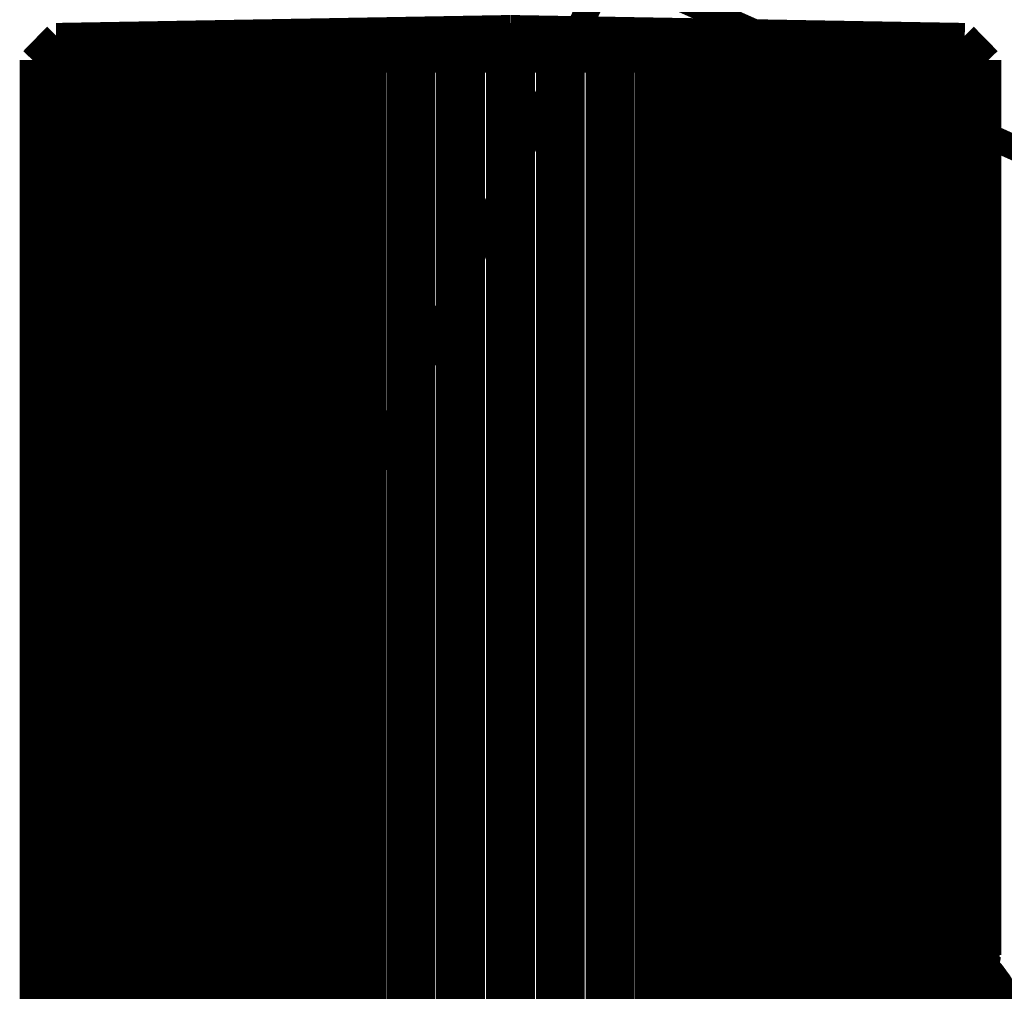
# Model space of a CAD drawing. Extents: x -39 to 502, y -330 to -8.
# Drawn here: x 223 to 227, y -159 to -155 of the extents above; entities that cross this region are included whole.
import ezdxf

# ---------------------------------------------------------------- set-up
doc = ezdxf.new("R2010")
doc.units = 0
doc.linetypes.add('AIGENLINE004', pattern=[15.875, 7.9375, -1.5875, 1.5875, -1.5875, 1.5875, -1.5875])
doc.layers.add('LAYER_13', color=7, linetype='CONTINUOUS')

# ---------------------------------------------------------------- blocks, each defined once
blk = doc.blocks.new('AIGNBL0D02028E')
at = {"layer": 'LAYER_13', "const_width": 0.1058}
blk.add_lwpolyline([(227.2439, -155.1605), (227.2593, -155.1729), (227.2748, -155.1856), (227.2904, -155.1984), (227.3062, -155.2113)], dxfattribs=at)
blk = doc.blocks.new('AIGNBL0D02028F')
at = {"layer": 'LAYER_13', "const_width": 0.1058}
blk.add_lwpolyline([(227.1708, -155.1605), (227.1869, -155.1729), (227.2032, -155.1856), (227.2195, -155.1984), (227.236, -155.2113)], dxfattribs=at)
blk = doc.blocks.new('AIGNBL0D020290')
at = {"layer": 'LAYER_13', "const_width": 0.1058}
blk.add_lwpolyline([(227.0781, -155.1605), (227.0948, -155.1729), (227.1116, -155.1856), (227.1285, -155.1984), (227.1456, -155.2113)], dxfattribs=at)
blk = doc.blocks.new('AIGNBL0D020291')
at = {"layer": 'LAYER_13', "const_width": 0.1058}
blk.add_lwpolyline([(226.967, -155.1605), (226.984, -155.1729), (227.0012, -155.1856), (227.0185, -155.1984), (227.0359, -155.2113)], dxfattribs=at)
blk = doc.blocks.new('AIGNBL0D020292')
at = {"layer": 'LAYER_13', "const_width": 0.1058}
blk.add_lwpolyline([(226.5356, -155.1605), (226.5526, -155.1729), (226.5698, -155.1856), (226.5871, -155.1984), (226.6045, -155.2113)], dxfattribs=at)
blk = doc.blocks.new('AIGNBL0D020293')
at = {"layer": 'LAYER_13', "const_width": 0.1058}
blk.add_lwpolyline([(226.8385, -155.1605), (226.8558, -155.1729), (226.8731, -155.1856), (226.8906, -155.1984), (226.9083, -155.2113)], dxfattribs=at)
blk = doc.blocks.new('AIGNBL0D020294')
at = {"layer": 'LAYER_13', "const_width": 0.1058}
blk.add_lwpolyline([(226.6942, -155.1605), (226.7114, -155.1729), (226.7288, -155.1856), (226.7463, -155.1984), (226.7639, -155.2113)], dxfattribs=at)
blk = doc.blocks.new('AIGNBL0D020295')
at = {"layer": 'LAYER_13', "const_width": 0.1058}
blk.add_lwpolyline([(227.3727, -155.2113), (227.3615, -155.1984), (227.3505, -155.1856), (227.3396, -155.1729), (227.3287, -155.1605)], dxfattribs=at)
blk = doc.blocks.new('AIGNBL0D020296')
at = {"layer": 'LAYER_13', "const_width": 0.1058}
blk.add_lwpolyline([(227.3888, -155.2113), (227.3763, -155.1984)], dxfattribs=at)
blk = doc.blocks.new('AIGNBL0D020297')
at = {"layer": 'LAYER_13', "const_width": 0.1058}
blk.add_lwpolyline([(227.3763, -155.1984), (227.3639, -155.1856)], dxfattribs=at)
blk = doc.blocks.new('AIGNBL0D020298')
at = {"layer": 'LAYER_13', "const_width": 0.1058}
blk.add_lwpolyline([(227.3516, -155.1729), (227.3639, -155.1856)], dxfattribs=at)
blk = doc.blocks.new('AIGNBL0D020299')
at = {"layer": 'LAYER_13', "const_width": 0.1058}
blk.add_lwpolyline([(227.2894, -155.1096), (227.3516, -155.1729)], dxfattribs=at)
blk = doc.blocks.new('AIGNBL0D02029A')
at = {"layer": 'LAYER_13', "const_width": 0.1058}
blk.add_lwpolyline([(227.3693, -155.1984), (227.383, -155.2113)], dxfattribs=at)
blk = doc.blocks.new('AIGNBL0D02029B')
at = {"layer": 'LAYER_13', "const_width": 0.1058}
blk.add_lwpolyline([(227.3287, -155.1605), (227.3421, -155.1729), (227.3556, -155.1856), (227.3693, -155.1984)], dxfattribs=at)
blk = doc.blocks.new('AIGNBL0D02029C')
at = {"layer": 'LAYER_13', "const_width": 0.1058}
blk.add_lwpolyline([(225.5932, -155.1605), (225.6066, -155.1729), (225.6202, -155.1856), (225.6338, -155.1984), (225.6475, -155.2113)], dxfattribs=at)
blk = doc.blocks.new('AIGNBL0D02029D')
at = {"layer": 'LAYER_13', "const_width": 0.1058}
blk.add_lwpolyline([(227.2968, -155.1605), (227.3113, -155.1729), (227.3258, -155.1856), (227.3405, -155.1984), (227.3553, -155.2113)], dxfattribs=at)
blk = doc.blocks.new('AIGNBL0D02029E')
at = {"layer": 'LAYER_13', "const_width": 0.1058}
blk.add_lwpolyline([(225.7948, -155.1605), (225.8093, -155.1729), (225.8239, -155.1856), (225.8386, -155.1984), (225.8534, -155.2113)], dxfattribs=at)
blk = doc.blocks.new('AIGNBL0D02029F')
at = {"layer": 'LAYER_13', "const_width": 0.1058}
blk.add_lwpolyline([(225.992, -155.1605), (226.0074, -155.1729), (226.0229, -155.1856), (226.0385, -155.1984), (226.0542, -155.2113)], dxfattribs=at)
blk = doc.blocks.new('AIGNBL0D0202A0')
at = {"layer": 'LAYER_13', "const_width": 0.1058}
blk.add_lwpolyline([(226.1825, -155.1605), (226.1986, -155.1729), (226.2149, -155.1856), (226.2312, -155.1984), (226.2477, -155.2113)], dxfattribs=at)
blk = doc.blocks.new('AIGNBL0D0202A1')
at = {"layer": 'LAYER_13', "const_width": 0.1058}
blk.add_lwpolyline([(226.3644, -155.1605), (226.3811, -155.1729), (226.3979, -155.1856), (226.4148, -155.1984), (226.4318, -155.2113)], dxfattribs=at)
blk = doc.blocks.new('AIGNBL0D0202A2')
at = {"layer": 'LAYER_13', "const_width": 0.1058}
blk.add_lwpolyline([(227.3348, -155.2113), (227.3252, -155.1984), (227.3157, -155.1856), (227.3062, -155.1729), (227.2968, -155.1605)], dxfattribs=at)
blk = doc.blocks.new('AIGNBL0D0202A3')
at = {"layer": 'LAYER_13', "const_width": 0.1058}
blk.add_lwpolyline([(225.1855, -155.1605), (225.1964, -155.1729), (225.2074, -155.1856), (225.2184, -155.1984), (225.2295, -155.2113)], dxfattribs=at)
blk = doc.blocks.new('AIGNBL0D0202A4')
at = {"layer": 'LAYER_13', "const_width": 0.1058}
blk.add_lwpolyline([(225.4221, -155.1941), (225.4388, -155.2113)], dxfattribs=at)
blk = doc.blocks.new('AIGNBL0D0202A5')
at = {"layer": 'LAYER_13', "const_width": 0.1058}
blk.add_lwpolyline([(225.4057, -155.1771), (225.4221, -155.1941)], dxfattribs=at)
blk = doc.blocks.new('AIGNBL0D0202A6')
at = {"layer": 'LAYER_13', "const_width": 0.1058}
blk.add_lwpolyline([(225.3894, -155.1605), (225.4057, -155.1771)], dxfattribs=at)
blk = doc.blocks.new('AIGNBL0D0202A7')
at = {"layer": 'LAYER_13', "const_width": 0.1058}
blk.add_lwpolyline([(227.1958, -155.2113), (227.1895, -155.1984), (227.1832, -155.1856), (227.177, -155.1729), (227.1708, -155.1605)], dxfattribs=at)
blk = doc.blocks.new('AIGNBL0D0202A8')
at = {"layer": 'LAYER_13', "const_width": 0.1058}
blk.add_lwpolyline([(227.2756, -155.2113), (227.2676, -155.1984), (227.2597, -155.1856), (227.2518, -155.1729), (227.2439, -155.1605)], dxfattribs=at)
blk = doc.blocks.new('AIGNBL0D0202A9')
at = {"layer": 'LAYER_13', "const_width": 0.1058}
blk.add_lwpolyline([(224.9839, -155.1605), (224.9934, -155.1729), (225.0028, -155.1856), (225.0124, -155.1984), (225.022, -155.2113)], dxfattribs=at)
blk = doc.blocks.new('AIGNBL0D0202AA')
at = {"layer": 'LAYER_13', "const_width": 0.1058}
blk.add_lwpolyline([(224.7868, -155.1605), (224.7946, -155.1729), (224.8025, -155.1856), (224.8105, -155.1984), (224.8185, -155.2113)], dxfattribs=at)
blk = doc.blocks.new('AIGNBL0D0202AB')
at = {"layer": 'LAYER_13', "const_width": 0.1058}
blk.add_lwpolyline([(227.0962, -155.2113), (227.0871, -155.1856)], dxfattribs=at)
blk = doc.blocks.new('AIGNBL0D0202AC')
at = {"layer": 'LAYER_13', "const_width": 0.1058}
blk.add_lwpolyline([(227.0871, -155.1856), (227.0781, -155.1605)], dxfattribs=at)
blk = doc.blocks.new('AIGNBL0D0202AD')
at = {"layer": 'LAYER_13', "const_width": 0.1058}
blk.add_lwpolyline([(224.5962, -155.1605), (224.6024, -155.1729), (224.6087, -155.1856), (224.6149, -155.1984), (224.6213, -155.2113)], dxfattribs=at)
blk = doc.blocks.new('AIGNBL0D0202AE')
at = {"layer": 'LAYER_13', "const_width": 0.1058}
blk.add_lwpolyline([(226.9779, -155.2113), (226.9724, -155.1856)], dxfattribs=at)
blk = doc.blocks.new('AIGNBL0D0202AF')
at = {"layer": 'LAYER_13', "const_width": 0.1058}
blk.add_lwpolyline([(226.9724, -155.1856), (226.967, -155.1605)], dxfattribs=at)
blk = doc.blocks.new('AIGNBL0D0202B0')
at = {"layer": 'LAYER_13', "const_width": 0.1058}
blk.add_lwpolyline([(224.4234, -155.1856), (224.4325, -155.2113)], dxfattribs=at)
blk = doc.blocks.new('AIGNBL0D0202B1')
at = {"layer": 'LAYER_13', "const_width": 0.1058}
blk.add_lwpolyline([(224.4144, -155.1605), (224.4234, -155.1856)], dxfattribs=at)
blk = doc.blocks.new('AIGNBL0D0202B9')
at = {"layer": 'LAYER_13', "const_width": 0.1058}
blk.add_lwpolyline([(226.8422, -155.2113), (226.8394, -155.1729), (226.8385, -155.1605)], dxfattribs=at)
blk = doc.blocks.new('AIGNBL0D0202BA')
at = {"layer": 'LAYER_13', "const_width": 0.1058}
blk.add_lwpolyline([(224.2486, -155.1856), (224.2541, -155.2113)], dxfattribs=at)
blk = doc.blocks.new('AIGNBL0D0202BB')
at = {"layer": 'LAYER_13', "const_width": 0.1058}
blk.add_lwpolyline([(224.2432, -155.1605), (224.2486, -155.1856)], dxfattribs=at)
blk = doc.blocks.new('AIGNBL0D0202BF')
at = {"layer": 'LAYER_13', "const_width": 0.1058}
blk.add_lwpolyline([(227.3888, -158.9544), (227.3888, -155.2113)], dxfattribs=at)
blk = doc.blocks.new('AIGNBL0D0202C1')
at = {"layer": 'LAYER_13', "const_width": 0.1058}
blk.add_lwpolyline([(227.383, -158.9847), (227.383, -155.2113)], dxfattribs=at)
blk = doc.blocks.new('AIGNBL0D0202C3')
at = {"layer": 'LAYER_13', "const_width": 0.1058}
blk.add_lwpolyline([(227.3727, -159.0458), (227.3727, -155.2113)], dxfattribs=at)
blk = doc.blocks.new('AIGNBL0D0202C7')
at = {"layer": 'LAYER_13', "const_width": 0.1058}
blk.add_lwpolyline([(227.3553, -159.1931), (227.3553, -155.2113)], dxfattribs=at)
blk = doc.blocks.new('AIGNBL0D0202C9')
at = {"layer": 'LAYER_13', "const_width": 0.1058}
blk.add_lwpolyline([(227.3348, -160.1113), (227.3348, -155.2113)], dxfattribs=at)
blk = doc.blocks.new('AIGNBL0D0202CA')
at = {"layer": 'LAYER_13', "const_width": 0.1058}
blk.add_lwpolyline([(227.3062, -160.1113), (227.3062, -155.2113)], dxfattribs=at)
blk = doc.blocks.new('AIGNBL0D0202CB')
at = {"layer": 'LAYER_13', "const_width": 0.1058}
blk.add_lwpolyline([(227.2756, -160.1113), (227.2756, -155.2113)], dxfattribs=at)
blk = doc.blocks.new('AIGNBL0D0202CC')
at = {"layer": 'LAYER_13', "const_width": 0.1058}
blk.add_lwpolyline([(227.236, -160.1113), (227.236, -155.2113)], dxfattribs=at)
blk = doc.blocks.new('AIGNBL0D0202CD')
at = {"layer": 'LAYER_13', "const_width": 0.1058}
blk.add_lwpolyline([(227.1958, -160.1113), (227.1958, -155.2113)], dxfattribs=at)
blk = doc.blocks.new('AIGNBL0D0202CE')
at = {"layer": 'LAYER_13', "const_width": 0.1058}
blk.add_lwpolyline([(227.1456, -160.1113), (227.1456, -155.2113)], dxfattribs=at)
blk = doc.blocks.new('AIGNBL0D0202CF')
at = {"layer": 'LAYER_13', "const_width": 0.1058}
blk.add_lwpolyline([(227.0962, -160.1113), (227.0962, -155.2113)], dxfattribs=at)
blk = doc.blocks.new('AIGNBL0D0202D0')
at = {"layer": 'LAYER_13', "const_width": 0.1058}
blk.add_lwpolyline([(227.0359, -160.1113), (227.0359, -155.2113)], dxfattribs=at)
blk = doc.blocks.new('AIGNBL0D0202D1')
at = {"layer": 'LAYER_13', "const_width": 0.1058}
blk.add_lwpolyline([(226.9779, -160.1113), (226.9779, -155.2113)], dxfattribs=at)
blk = doc.blocks.new('AIGNBL0D0202D2')
at = {"layer": 'LAYER_13', "const_width": 0.1058}
blk.add_lwpolyline([(226.9083, -160.1113), (226.9083, -155.2113)], dxfattribs=at)
blk = doc.blocks.new('AIGNBL0D0202D3')
at = {"layer": 'LAYER_13', "const_width": 0.1058}
blk.add_lwpolyline([(226.8422, -160.1113), (226.8422, -155.2113)], dxfattribs=at)
blk = doc.blocks.new('AIGNBL0D0202D4')
at = {"layer": 'LAYER_13', "const_width": 0.1058}
blk.add_lwpolyline([(226.7639, -160.1113), (226.7639, -155.2113)], dxfattribs=at)
blk = doc.blocks.new('AIGNBL0D0202D5')
at = {"layer": 'LAYER_13', "const_width": 0.1058}
blk.add_lwpolyline([(226.6942, -155.1605), (226.6942, -160.1113)], dxfattribs=at)
blk = doc.blocks.new('AIGNBL0D0202D6')
at = {"layer": 'LAYER_13', "const_width": 0.1058}
blk.add_lwpolyline([(226.6905, -160.1113), (226.6905, -155.2113)], dxfattribs=at)
blk = doc.blocks.new('AIGNBL0D0202D7')
at = {"layer": 'LAYER_13', "const_width": 0.1058}
blk.add_lwpolyline([(226.6045, -160.1113), (226.6045, -155.2113)], dxfattribs=at)
blk = doc.blocks.new('AIGNBL0D0202D8')
at = {"layer": 'LAYER_13', "const_width": 0.1058}
blk.add_lwpolyline([(226.5356, -155.1605), (226.5356, -160.1113)], dxfattribs=at)
blk = doc.blocks.new('AIGNBL0D0202D9')
at = {"layer": 'LAYER_13', "const_width": 0.1058}
blk.add_lwpolyline([(226.5246, -160.1113), (226.5246, -155.2113)], dxfattribs=at)
blk = doc.blocks.new('AIGNBL0D0202DA')
at = {"layer": 'LAYER_13', "const_width": 0.1058}
blk.add_lwpolyline([(226.4318, -160.1113), (226.4318, -155.2113)], dxfattribs=at)
blk = doc.blocks.new('AIGNBL0D0202DB')
at = {"layer": 'LAYER_13', "const_width": 0.1058}
blk.add_lwpolyline([(226.3644, -155.1605), (226.3644, -160.1113)], dxfattribs=at)
blk = doc.blocks.new('AIGNBL0D0202DC')
at = {"layer": 'LAYER_13', "const_width": 0.1058}
blk.add_lwpolyline([(226.3463, -160.1113), (226.3463, -155.2113)], dxfattribs=at)
blk = doc.blocks.new('AIGNBL0D0202DD')
at = {"layer": 'LAYER_13', "const_width": 0.1058}
blk.add_lwpolyline([(226.2477, -160.1113), (226.2477, -155.2113)], dxfattribs=at)
blk = doc.blocks.new('AIGNBL0D0202DE')
at = {"layer": 'LAYER_13', "const_width": 0.1058}
blk.add_lwpolyline([(226.1825, -155.1605), (226.1825, -160.1113)], dxfattribs=at)
blk = doc.blocks.new('AIGNBL0D0202DF')
at = {"layer": 'LAYER_13', "const_width": 0.1058}
blk.add_lwpolyline([(226.1575, -160.1113), (226.1575, -155.2113)], dxfattribs=at)
blk = doc.blocks.new('AIGNBL0D0202E0')
at = {"layer": 'LAYER_13', "const_width": 0.1058}
blk.add_lwpolyline([(226.0542, -160.1113), (226.0542, -155.2113)], dxfattribs=at)
blk = doc.blocks.new('AIGNBL0D0202E1')
at = {"layer": 'LAYER_13', "const_width": 0.1058}
blk.add_lwpolyline([(225.992, -155.1605), (225.992, -160.1113)], dxfattribs=at)
blk = doc.blocks.new('AIGNBL0D0202E2')
at = {"layer": 'LAYER_13', "const_width": 0.1058}
blk.add_lwpolyline([(225.9602, -160.1113), (225.9602, -155.2113)], dxfattribs=at)
blk = doc.blocks.new('AIGNBL0D0202E3')
at = {"layer": 'LAYER_13', "const_width": 0.1058}
blk.add_lwpolyline([(227.3553, -159.1931), (227.3578, -159.1653), (227.3605, -159.1387), (227.3634, -159.1133), (227.3664, -159.0892), (227.3695, -159.0667), (227.3727, -159.0458)], dxfattribs=at)
blk = doc.blocks.new('AIGNBL0D0202E4')
at = {"layer": 'LAYER_13', "const_width": 0.1058}
blk.add_lwpolyline([(226.6905, -155.2113), (226.6942, -155.1605)], dxfattribs=at)
blk = doc.blocks.new('AIGNBL0D0202E5')
at = {"layer": 'LAYER_13', "const_width": 0.1058}
blk.add_lwpolyline([(225.8534, -160.1113), (225.8534, -155.2113)], dxfattribs=at)
blk = doc.blocks.new('AIGNBL0D0202E6')
at = {"layer": 'LAYER_13', "const_width": 0.1058}
blk.add_lwpolyline([(225.7948, -155.1605), (225.7948, -160.1113)], dxfattribs=at)
blk = doc.blocks.new('AIGNBL0D0202E7')
at = {"layer": 'LAYER_13', "const_width": 0.1058}
blk.add_lwpolyline([(225.7568, -160.1113), (225.7568, -155.2113)], dxfattribs=at)
blk = doc.blocks.new('AIGNBL0D0202E8')
at = {"layer": 'LAYER_13', "const_width": 0.1058}
blk.add_lwpolyline([(225.6475, -160.1113), (225.6475, -155.2113)], dxfattribs=at)
blk = doc.blocks.new('AIGNBL0D0202E9')
at = {"layer": 'LAYER_13', "const_width": 0.1058}
blk.add_lwpolyline([(225.5932, -155.1605), (225.5932, -160.1113)], dxfattribs=at)
blk = doc.blocks.new('AIGNBL0D0202EA')
at = {"layer": 'LAYER_13', "const_width": 0.1058}
blk.add_lwpolyline([(225.5492, -160.1113), (225.5492, -155.2113)], dxfattribs=at)
blk = doc.blocks.new('AIGNBL0D0202EB')
at = {"layer": 'LAYER_13', "const_width": 0.1058}
blk.add_lwpolyline([(225.4388, -160.1113), (225.4388, -155.2113)], dxfattribs=at)
blk = doc.blocks.new('AIGNBL0D0202EC')
at = {"layer": 'LAYER_13', "const_width": 0.1058}
blk.add_lwpolyline([(225.3894, -155.1605), (225.3894, -160.1113)], dxfattribs=at)
blk = doc.blocks.new('AIGNBL0D0202ED')
at = {"layer": 'LAYER_13', "const_width": 0.1058}
blk.add_lwpolyline([(225.34, -160.1113), (225.34, -155.2113)], dxfattribs=at)
blk = doc.blocks.new('AIGNBL0D0202EE')
at = {"layer": 'LAYER_13', "const_width": 0.1058}
blk.add_lwpolyline([(225.2295, -160.1113), (225.2295, -155.2113)], dxfattribs=at)
blk = doc.blocks.new('AIGNBL0D0202EF')
at = {"layer": 'LAYER_13', "const_width": 0.1058}
blk.add_lwpolyline([(225.1855, -155.1605), (225.1855, -160.1113)], dxfattribs=at)
blk = doc.blocks.new('AIGNBL0D0202F0')
at = {"layer": 'LAYER_13', "const_width": 0.1058}
blk.add_lwpolyline([(225.1313, -160.1113), (225.1313, -155.2113)], dxfattribs=at)
blk = doc.blocks.new('AIGNBL0D0202F1')
at = {"layer": 'LAYER_13', "const_width": 0.1058}
blk.add_lwpolyline([(225.022, -160.1113), (225.022, -155.2113)], dxfattribs=at)
blk = doc.blocks.new('AIGNBL0D0202F2')
at = {"layer": 'LAYER_13', "const_width": 0.1058}
blk.add_lwpolyline([(224.9839, -155.1605), (224.9839, -160.1113)], dxfattribs=at)
blk = doc.blocks.new('AIGNBL0D0202F3')
at = {"layer": 'LAYER_13', "const_width": 0.1058}
blk.add_lwpolyline([(224.9254, -160.1113), (224.9254, -155.2113)], dxfattribs=at)
blk = doc.blocks.new('AIGNBL0D0202F4')
at = {"layer": 'LAYER_13', "const_width": 0.1058}
blk.add_lwpolyline([(224.8185, -160.1113), (224.8185, -155.2113)], dxfattribs=at)
blk = doc.blocks.new('AIGNBL0D0202F5')
at = {"layer": 'LAYER_13', "const_width": 0.1058}
blk.add_lwpolyline([(224.7868, -155.1605), (224.7868, -160.1113)], dxfattribs=at)
blk = doc.blocks.new('AIGNBL0D0202F6')
at = {"layer": 'LAYER_13', "const_width": 0.1058}
blk.add_lwpolyline([(224.7246, -160.1113), (224.7246, -155.2113)], dxfattribs=at)
blk = doc.blocks.new('AIGNBL0D0202F7')
at = {"layer": 'LAYER_13', "const_width": 0.1058}
blk.add_lwpolyline([(224.6213, -160.1113), (224.6213, -155.2113)], dxfattribs=at)
blk = doc.blocks.new('AIGNBL0D0202F8')
at = {"layer": 'LAYER_13', "const_width": 0.1058}
blk.add_lwpolyline([(224.5962, -155.1605), (224.5962, -160.1113)], dxfattribs=at)
blk = doc.blocks.new('AIGNBL0D0202F9')
at = {"layer": 'LAYER_13', "const_width": 0.1058}
blk.add_lwpolyline([(224.531, -160.1113), (224.531, -155.2113)], dxfattribs=at)
blk = doc.blocks.new('AIGNBL0D0202FA')
at = {"layer": 'LAYER_13', "const_width": 0.1058}
blk.add_lwpolyline([(224.4325, -160.1113), (224.4325, -155.2113)], dxfattribs=at)
blk = doc.blocks.new('AIGNBL0D0202FB')
at = {"layer": 'LAYER_13', "const_width": 0.1058}
blk.add_lwpolyline([(224.4144, -155.1605), (224.4144, -160.1113)], dxfattribs=at)
blk = doc.blocks.new('AIGNBL0D0202FC')
at = {"layer": 'LAYER_13', "const_width": 0.1058}
blk.add_lwpolyline([(224.3469, -160.1113), (224.3469, -155.2113)], dxfattribs=at)
blk = doc.blocks.new('AIGNBL0D0202FD')
at = {"layer": 'LAYER_13', "const_width": 0.1058}
blk.add_lwpolyline([(224.0846, -155.1605), (224.0882, -155.2113)], dxfattribs=at)
blk = doc.blocks.new('AIGNBL0D020304')
at = {"layer": 'LAYER_13', "const_width": 0.1058}
blk.add_lwpolyline([(224.2541, -160.1113), (224.2541, -155.2113)], dxfattribs=at)
blk = doc.blocks.new('AIGNBL0D020305')
at = {"layer": 'LAYER_13', "const_width": 0.1058}
blk.add_lwpolyline([(224.2432, -155.1605), (224.2432, -160.1113)], dxfattribs=at)
blk = doc.blocks.new('AIGNBL0D020306')
at = {"layer": 'LAYER_13', "const_width": 0.1058}
blk.add_lwpolyline([(224.1742, -160.1113), (224.1742, -155.2113)], dxfattribs=at)
blk = doc.blocks.new('AIGNBL0D020307')
at = {"layer": 'LAYER_13', "const_width": 0.1058}
blk.add_lwpolyline([(224.0882, -160.1113), (224.0882, -155.2113)], dxfattribs=at)
blk = doc.blocks.new('AIGNBL0D020308')
at = {"layer": 'LAYER_13', "const_width": 0.1058}
blk.add_lwpolyline([(224.0846, -155.1605), (224.0846, -160.1113)], dxfattribs=at)
blk = doc.blocks.new('AIGNBL0D020309')
at = {"layer": 'LAYER_13', "const_width": 0.1058}
blk.add_lwpolyline([(224.0148, -160.1113), (224.0148, -155.2113)], dxfattribs=at)
blk = doc.blocks.new('AIGNBL0D02030A')
at = {"layer": 'LAYER_13', "const_width": 0.1058}
blk.add_lwpolyline([(223.9366, -160.1113), (223.9366, -155.2113)], dxfattribs=at)
blk = doc.blocks.new('AIGNBL0D02030B')
at = {"layer": 'LAYER_13', "const_width": 0.1058}
blk.add_lwpolyline([(223.8705, -160.1113), (223.8705, -155.2113)], dxfattribs=at)
blk = doc.blocks.new('AIGNBL0D02030C')
at = {"layer": 'LAYER_13', "const_width": 0.1058}
blk.add_lwpolyline([(223.8009, -160.1113), (223.8009, -155.2113)], dxfattribs=at)
blk = doc.blocks.new('AIGNBL0D02030D')
at = {"layer": 'LAYER_13', "const_width": 0.1058}
blk.add_lwpolyline([(223.7428, -160.1113), (223.7428, -155.2113)], dxfattribs=at)
blk = doc.blocks.new('AIGNBL0D02030E')
at = {"layer": 'LAYER_13', "const_width": 0.1058}
blk.add_lwpolyline([(223.6825, -160.1113), (223.6825, -155.2113)], dxfattribs=at)
blk = doc.blocks.new('AIGNBL0D02030F')
at = {"layer": 'LAYER_13', "const_width": 0.1058}
blk.add_lwpolyline([(223.6332, -160.1113), (223.6332, -155.2113)], dxfattribs=at)
blk = doc.blocks.new('AIGNBL0D020310')
at = {"layer": 'LAYER_13', "const_width": 0.1058}
blk.add_lwpolyline([(223.5829, -160.1113), (223.5829, -155.2113)], dxfattribs=at)
blk = doc.blocks.new('AIGNBL0D020311')
at = {"layer": 'LAYER_13', "const_width": 0.1058}
blk.add_lwpolyline([(223.5428, -160.1113), (223.5428, -155.2113)], dxfattribs=at)
blk = doc.blocks.new('AIGNBL0D020312')
at = {"layer": 'LAYER_13', "const_width": 0.1058}
blk.add_lwpolyline([(223.5031, -160.1113), (223.5031, -155.2113)], dxfattribs=at)
blk = doc.blocks.new('AIGNBL0D020313')
at = {"layer": 'LAYER_13', "const_width": 0.1058}
blk.add_lwpolyline([(223.4726, -160.1113), (223.4726, -155.2113)], dxfattribs=at)
blk = doc.blocks.new('AIGNBL0D020314')
at = {"layer": 'LAYER_13', "const_width": 0.1058}
blk.add_lwpolyline([(223.4439, -160.1113), (223.4439, -155.2113)], dxfattribs=at)
blk = doc.blocks.new('AIGNBL0D020315')
at = {"layer": 'LAYER_13', "const_width": 0.1058}
blk.add_lwpolyline([(223.4234, -160.1113), (223.4234, -155.2113)], dxfattribs=at)
blk = doc.blocks.new('AIGNBL0D020318')
at = {"layer": 'LAYER_13', "const_width": 0.1058}
blk.add_lwpolyline([(223.4061, -160.1113), (223.4061, -155.2113)], dxfattribs=at)
blk = doc.blocks.new('AIGNBL0D020319')
at = {"layer": 'LAYER_13', "const_width": 0.1058}
blk.add_lwpolyline([(223.3958, -160.1113), (223.3958, -155.2113)], dxfattribs=at)
blk = doc.blocks.new('AIGNBL0D02031A')
at = {"layer": 'LAYER_13', "const_width": 0.1058}
blk.add_lwpolyline([(223.39, -160.1113), (223.39, -155.2113)], dxfattribs=at)
blk = doc.blocks.new('AIGNBL0D02031E')
at = {"layer": 'LAYER_13', "const_width": 0.1058}
blk.add_lwpolyline([(227.383, -158.9847), (227.3849, -158.9741), (227.3866, -158.9656), (227.3888, -158.9544)], dxfattribs=at)
blk = doc.blocks.new('AIGNBL0D02031F')
at = {"layer": 'LAYER_13', "const_width": 0.1058}
blk.add_lwpolyline([(223.9402, -155.1605), (223.9375, -155.1984), (223.9366, -155.2113)], dxfattribs=at)
blk = doc.blocks.new('AIGNBL0D020322')
at = {"layer": 'LAYER_13', "const_width": 0.1058}
blk.add_lwpolyline([(226.5301, -155.1856), (226.5356, -155.1605)], dxfattribs=at)
blk = doc.blocks.new('AIGNBL0D020323')
at = {"layer": 'LAYER_13', "const_width": 0.1058}
blk.add_lwpolyline([(226.5246, -155.2113), (226.5301, -155.1856)], dxfattribs=at)
blk = doc.blocks.new('AIGNBL0D020325')
at = {"layer": 'LAYER_13', "const_width": 0.1058}
blk.add_lwpolyline([(226.3554, -155.1856), (226.3644, -155.1605)], dxfattribs=at)
blk = doc.blocks.new('AIGNBL0D020326')
at = {"layer": 'LAYER_13', "const_width": 0.1058}
blk.add_lwpolyline([(226.3463, -155.2113), (226.3554, -155.1856)], dxfattribs=at)
blk = doc.blocks.new('AIGNBL0D020327')
at = {"layer": 'LAYER_13', "const_width": 0.1058}
blk.add_lwpolyline([(223.8118, -155.1605), (223.8064, -155.1856)], dxfattribs=at)
blk = doc.blocks.new('AIGNBL0D020328')
at = {"layer": 'LAYER_13', "const_width": 0.1058}
blk.add_lwpolyline([(223.8064, -155.1856), (223.8009, -155.2113)], dxfattribs=at)
blk = doc.blocks.new('AIGNBL0D02032C')
at = {"layer": 'LAYER_13', "const_width": 0.1058}
blk.add_lwpolyline([(226.1575, -155.2113), (226.1638, -155.1984), (226.1701, -155.1856), (226.1763, -155.1729), (226.1825, -155.1605)], dxfattribs=at)
blk = doc.blocks.new('AIGNBL0D02032D')
at = {"layer": 'LAYER_13', "const_width": 0.1058}
blk.add_lwpolyline([(223.7006, -155.1605), (223.6917, -155.1856)], dxfattribs=at)
blk = doc.blocks.new('AIGNBL0D02032E')
at = {"layer": 'LAYER_13', "const_width": 0.1058}
blk.add_lwpolyline([(223.6917, -155.1856), (223.6825, -155.2113)], dxfattribs=at)
blk = doc.blocks.new('AIGNBL0D02032F')
at = {"layer": 'LAYER_13', "const_width": 0.1058}
blk.add_lwpolyline([(225.9602, -155.2113), (225.9683, -155.1984), (225.9762, -155.1856), (225.9841, -155.1729), (225.992, -155.1605)], dxfattribs=at)
blk = doc.blocks.new('AIGNBL0D020330')
at = {"layer": 'LAYER_13', "const_width": 0.1058}
blk.add_lwpolyline([(223.608, -155.1605), (223.6018, -155.1729), (223.5955, -155.1856), (223.5893, -155.1984), (223.5829, -155.2113)], dxfattribs=at)
blk = doc.blocks.new('AIGNBL0D020334')
at = {"layer": 'LAYER_13', "const_width": 0.1058}
blk.add_lwpolyline([(225.7568, -155.2113), (225.7664, -155.1984), (225.7759, -155.1856), (225.7854, -155.1729), (225.7948, -155.1605)], dxfattribs=at)
blk = doc.blocks.new('AIGNBL0D020338')
at = {"layer": 'LAYER_13', "const_width": 0.1058}
blk.add_lwpolyline([(223.5348, -155.1605), (223.527, -155.1729), (223.5191, -155.1856), (223.5111, -155.1984), (223.5031, -155.2113)], dxfattribs=at)
blk = doc.blocks.new('AIGNBL0D020339')
at = {"layer": 'LAYER_13', "const_width": 0.1058}
blk.add_lwpolyline([(225.3731, -155.1771), (225.3894, -155.1605)], dxfattribs=at)
blk = doc.blocks.new('AIGNBL0D02033A')
at = {"layer": 'LAYER_13', "const_width": 0.1058}
blk.add_lwpolyline([(225.3566, -155.1941), (225.3731, -155.1771)], dxfattribs=at)
blk = doc.blocks.new('AIGNBL0D02033B')
at = {"layer": 'LAYER_13', "const_width": 0.1058}
blk.add_lwpolyline([(225.34, -155.2113), (225.3566, -155.1941)], dxfattribs=at)
blk = doc.blocks.new('AIGNBL0D02033C')
at = {"layer": 'LAYER_13', "const_width": 0.1058}
blk.add_lwpolyline([(225.5492, -155.2113), (225.5604, -155.1984), (225.5714, -155.1856), (225.5823, -155.1729), (225.5932, -155.1605)], dxfattribs=at)
blk = doc.blocks.new('AIGNBL0D02033D')
at = {"layer": 'LAYER_13', "const_width": 0.1058}
blk.add_lwpolyline([(223.482, -155.1605), (223.4726, -155.1729), (223.4631, -155.1856), (223.4536, -155.1984), (223.4439, -155.2113)], dxfattribs=at)
blk = doc.blocks.new('AIGNBL0D02033E')
at = {"layer": 'LAYER_13', "const_width": 0.1058}
blk.add_lwpolyline([(225.1313, -155.2113), (225.145, -155.1984), (225.1586, -155.1856), (225.1721, -155.1729), (225.1855, -155.1605)], dxfattribs=at)
blk = doc.blocks.new('AIGNBL0D02033F')
at = {"layer": 'LAYER_13', "const_width": 0.1058}
blk.add_lwpolyline([(223.4149, -155.1856), (223.4272, -155.1729), (223.4894, -155.1096)], dxfattribs=at)
blk = doc.blocks.new('AIGNBL0D020340')
at = {"layer": 'LAYER_13', "const_width": 0.1058}
blk.add_lwpolyline([(223.4149, -155.1856), (223.4025, -155.1984)], dxfattribs=at)
blk = doc.blocks.new('AIGNBL0D020341')
at = {"layer": 'LAYER_13', "const_width": 0.1058}
blk.add_lwpolyline([(223.4025, -155.1984), (223.39, -155.2113)], dxfattribs=at)
blk = doc.blocks.new('AIGNBL0D020342')
at = {"layer": 'LAYER_13', "const_width": 0.1058}
blk.add_lwpolyline([(223.4501, -155.1605), (223.4392, -155.1729), (223.4282, -155.1856), (223.4172, -155.1984), (223.4061, -155.2113)], dxfattribs=at)
blk = doc.blocks.new('AIGNBL0D02036D')
at = {"layer": 'LAYER_13', "const_width": 0.1058}
blk.add_lwpolyline([(224.531, -155.2113), (224.5475, -155.1984), (224.5639, -155.1856), (224.5801, -155.1729), (224.5962, -155.1605)], dxfattribs=at)
blk = doc.blocks.new('AIGNBL0D02036E')
at = {"layer": 'LAYER_13', "const_width": 0.1058}
blk.add_lwpolyline([(224.7246, -155.2113), (224.7403, -155.1984), (224.7559, -155.1856), (224.7714, -155.1729), (224.7868, -155.1605)], dxfattribs=at)
blk = doc.blocks.new('AIGNBL0D02036F')
at = {"layer": 'LAYER_13', "const_width": 0.1058}
blk.add_lwpolyline([(224.9254, -155.2113), (224.9402, -155.1984), (224.9549, -155.1856), (224.9695, -155.1729), (224.9839, -155.1605)], dxfattribs=at)
blk = doc.blocks.new('AIGNBL0D020370')
at = {"layer": 'LAYER_13', "const_width": 0.1058}
blk.add_lwpolyline([(223.4234, -155.2113), (223.4382, -155.1984), (223.4529, -155.1856), (223.4675, -155.1729), (223.482, -155.1605)], dxfattribs=at)
blk = doc.blocks.new('AIGNBL0D020371')
at = {"layer": 'LAYER_13', "const_width": 0.1058}
blk.add_lwpolyline([(223.3958, -155.2113), (223.4095, -155.1984), (223.4231, -155.1856), (223.4366, -155.1729), (223.4501, -155.1605)], dxfattribs=at)
blk = doc.blocks.new('AIGNBL0D020377')
at = {"layer": 'LAYER_13', "const_width": 0.1058}
blk.add_lwpolyline([(224.0148, -155.2113), (224.0324, -155.1984), (224.0499, -155.1856), (224.0673, -155.1729), (224.0846, -155.1605)], dxfattribs=at)
blk = doc.blocks.new('AIGNBL0D020378')
at = {"layer": 'LAYER_13', "const_width": 0.1058}
blk.add_lwpolyline([(223.8705, -155.2113), (223.8881, -155.1984), (223.9056, -155.1856), (223.923, -155.1729), (223.9402, -155.1605)], dxfattribs=at)
blk = doc.blocks.new('AIGNBL0D020379')
at = {"layer": 'LAYER_13', "const_width": 0.1058}
blk.add_lwpolyline([(224.1742, -155.2113), (224.1916, -155.1984), (224.2089, -155.1856), (224.2261, -155.1729), (224.2432, -155.1605)], dxfattribs=at)
blk = doc.blocks.new('AIGNBL0D02037A')
at = {"layer": 'LAYER_13', "const_width": 0.1058}
blk.add_lwpolyline([(223.7428, -155.2113), (223.7602, -155.1984), (223.7775, -155.1856), (223.7947, -155.1729), (223.8118, -155.1605)], dxfattribs=at)
blk = doc.blocks.new('AIGNBL0D02037B')
at = {"layer": 'LAYER_13', "const_width": 0.1058}
blk.add_lwpolyline([(224.3469, -155.2113), (224.364, -155.1984), (224.3809, -155.1856), (224.3977, -155.1729), (224.4144, -155.1605)], dxfattribs=at)
blk = doc.blocks.new('AIGNBL0D02037C')
at = {"layer": 'LAYER_13', "const_width": 0.1058}
blk.add_lwpolyline([(223.6332, -155.2113), (223.6502, -155.1984), (223.6671, -155.1856), (223.6839, -155.1729), (223.7006, -155.1605)], dxfattribs=at)
blk = doc.blocks.new('AIGNBL0D02037D')
at = {"layer": 'LAYER_13', "const_width": 0.1058}
blk.add_lwpolyline([(223.5428, -155.2113), (223.5592, -155.1984), (223.5756, -155.1856), (223.5918, -155.1729), (223.608, -155.1605)], dxfattribs=at)
blk = doc.blocks.new('AIGNBL0D02037E')
at = {"layer": 'LAYER_13', "const_width": 0.1058}
blk.add_lwpolyline([(223.4726, -155.2113), (223.4883, -155.1984), (223.5039, -155.1856), (223.5194, -155.1729), (223.5348, -155.1605)], dxfattribs=at)
blk = doc.blocks.new('AIGNBL0D020384')
at = {"layer": 'LAYER_13', "const_width": 0.1058}
blk.add_lwpolyline([(225.3894, -155.0764), (227.2894, -155.1096)], dxfattribs=at)
blk = doc.blocks.new('AIGNBL0D020385')
at = {"layer": 'LAYER_13', "const_width": 0.1058}
blk.add_lwpolyline([(223.39, -155.2113), (223.3958, -155.2113)], dxfattribs=at)
blk = doc.blocks.new('AIGNBL0D020386')
at = {"layer": 'LAYER_13', "const_width": 0.1058}
blk.add_lwpolyline([(223.4061, -155.2113), (223.4234, -155.2113)], dxfattribs=at)
blk = doc.blocks.new('AIGNBL0D020387')
at = {"layer": 'LAYER_13', "const_width": 0.1058}
blk.add_lwpolyline([(223.4439, -155.2113), (223.4726, -155.2113)], dxfattribs=at)
blk = doc.blocks.new('AIGNBL0D020388')
at = {"layer": 'LAYER_13', "const_width": 0.1058}
blk.add_lwpolyline([(223.5031, -155.2113), (223.5428, -155.2113)], dxfattribs=at)
blk = doc.blocks.new('AIGNBL0D020389')
at = {"layer": 'LAYER_13', "const_width": 0.1058}
blk.add_lwpolyline([(223.5829, -155.2113), (223.6332, -155.2113)], dxfattribs=at)
blk = doc.blocks.new('AIGNBL0D02038A')
at = {"layer": 'LAYER_13', "const_width": 0.1058}
blk.add_lwpolyline([(223.6825, -155.2113), (223.7428, -155.2113)], dxfattribs=at)
blk = doc.blocks.new('AIGNBL0D02038B')
at = {"layer": 'LAYER_13', "const_width": 0.1058}
blk.add_lwpolyline([(223.8009, -155.2113), (223.8705, -155.2113)], dxfattribs=at)
blk = doc.blocks.new('AIGNBL0D02038C')
at = {"layer": 'LAYER_13', "const_width": 0.1058}
blk.add_lwpolyline([(223.9366, -155.2113), (224.0148, -155.2113)], dxfattribs=at)
blk = doc.blocks.new('AIGNBL0D02038D')
at = {"layer": 'LAYER_13', "const_width": 0.1058}
blk.add_lwpolyline([(224.0882, -155.2113), (224.1742, -155.2113)], dxfattribs=at)
blk = doc.blocks.new('AIGNBL0D02038E')
at = {"layer": 'LAYER_13', "const_width": 0.1058}
blk.add_lwpolyline([(224.2541, -155.2113), (224.3469, -155.2113)], dxfattribs=at)
blk = doc.blocks.new('AIGNBL0D02038F')
at = {"layer": 'LAYER_13', "const_width": 0.1058}
blk.add_lwpolyline([(224.4325, -155.2113), (224.531, -155.2113)], dxfattribs=at)
blk = doc.blocks.new('AIGNBL0D020390')
at = {"layer": 'LAYER_13', "const_width": 0.1058}
blk.add_lwpolyline([(224.6213, -155.2113), (224.7246, -155.2113)], dxfattribs=at)
blk = doc.blocks.new('AIGNBL0D020391')
at = {"layer": 'LAYER_13', "const_width": 0.1058}
blk.add_lwpolyline([(224.8185, -155.2113), (224.9254, -155.2113)], dxfattribs=at)
blk = doc.blocks.new('AIGNBL0D020392')
at = {"layer": 'LAYER_13', "const_width": 0.1058}
blk.add_lwpolyline([(225.022, -155.2113), (225.1313, -155.2113)], dxfattribs=at)
blk = doc.blocks.new('AIGNBL0D020393')
at = {"layer": 'LAYER_13', "const_width": 0.1058}
blk.add_lwpolyline([(225.2295, -155.2113), (225.34, -155.2113)], dxfattribs=at)
blk = doc.blocks.new('AIGNBL0D020394')
at = {"layer": 'LAYER_13', "const_width": 0.1058}
blk.add_lwpolyline([(225.4388, -155.2113), (225.5492, -155.2113)], dxfattribs=at)
blk = doc.blocks.new('AIGNBL0D020395')
at = {"layer": 'LAYER_13', "const_width": 0.1058}
blk.add_lwpolyline([(225.6475, -155.2113), (225.7568, -155.2113)], dxfattribs=at)
blk = doc.blocks.new('AIGNBL0D020396')
at = {"layer": 'LAYER_13', "const_width": 0.1058}
blk.add_lwpolyline([(225.8534, -155.2113), (225.9602, -155.2113)], dxfattribs=at)
blk = doc.blocks.new('AIGNBL0D020397')
at = {"layer": 'LAYER_13', "const_width": 0.1058}
blk.add_lwpolyline([(226.0542, -155.2113), (226.1575, -155.2113)], dxfattribs=at)
blk = doc.blocks.new('AIGNBL0D020398')
at = {"layer": 'LAYER_13', "const_width": 0.1058}
blk.add_lwpolyline([(226.2477, -155.2113), (226.3463, -155.2113)], dxfattribs=at)
blk = doc.blocks.new('AIGNBL0D020399')
at = {"layer": 'LAYER_13', "const_width": 0.1058}
blk.add_lwpolyline([(226.4318, -155.2113), (226.5246, -155.2113)], dxfattribs=at)
blk = doc.blocks.new('AIGNBL0D02039A')
at = {"layer": 'LAYER_13', "const_width": 0.1058}
blk.add_lwpolyline([(226.6045, -155.2113), (226.6905, -155.2113)], dxfattribs=at)
blk = doc.blocks.new('AIGNBL0D02039B')
at = {"layer": 'LAYER_13', "const_width": 0.1058}
blk.add_lwpolyline([(226.7639, -155.2113), (226.8422, -155.2113)], dxfattribs=at)
blk = doc.blocks.new('AIGNBL0D02039C')
at = {"layer": 'LAYER_13', "const_width": 0.1058}
blk.add_lwpolyline([(226.9083, -155.2113), (226.9779, -155.2113)], dxfattribs=at)
blk = doc.blocks.new('AIGNBL0D02039D')
at = {"layer": 'LAYER_13', "const_width": 0.1058}
blk.add_lwpolyline([(227.0359, -155.2113), (227.0962, -155.2113)], dxfattribs=at)
blk = doc.blocks.new('AIGNBL0D02039E')
at = {"layer": 'LAYER_13', "const_width": 0.1058}
blk.add_lwpolyline([(227.1456, -155.2113), (227.1958, -155.2113)], dxfattribs=at)
blk = doc.blocks.new('AIGNBL0D02039F')
at = {"layer": 'LAYER_13', "const_width": 0.1058}
blk.add_lwpolyline([(227.3062, -155.2113), (227.3348, -155.2113)], dxfattribs=at)
blk = doc.blocks.new('AIGNBL0D0203A0')
at = {"layer": 'LAYER_13', "const_width": 0.1058}
blk.add_lwpolyline([(227.236, -155.2113), (227.2756, -155.2113)], dxfattribs=at)
blk = doc.blocks.new('AIGNBL0D0203A1')
at = {"layer": 'LAYER_13', "const_width": 0.1058}
blk.add_lwpolyline([(227.3553, -155.2113), (227.3727, -155.2113)], dxfattribs=at)
blk = doc.blocks.new('AIGNBL0D0203A2')
at = {"layer": 'LAYER_13', "const_width": 0.1058}
blk.add_lwpolyline([(227.383, -155.2113), (227.3888, -155.2113)], dxfattribs=at)
blk = doc.blocks.new('AIGNBL0D0203A3')
at = {"layer": 'LAYER_13', "const_width": 0.1058}
blk.add_lwpolyline([(223.4894, -155.1096), (227.2894, -155.1096)], dxfattribs=at)
blk = doc.blocks.new('AIGNBL0D0203A4')
at = {"layer": 'LAYER_13', "const_width": 0.1058}
blk.add_lwpolyline([(225.3894, -155.0764), (223.4894, -155.1096)], dxfattribs=at)
blk = doc.blocks.new('AIGNBL0D0203A7')
at = {"layer": 'LAYER_13', "const_width": 0.1058}
blk.add_lwpolyline([(227.3727, -158.9935, -0.40997), (227.3727, -159.7091)], format="xyb", dxfattribs=at)
blk = doc.blocks.new('AIGNBL0D0203AB')
at = {"layer": 'LAYER_13', "const_width": 0.1058}
blk.add_lwpolyline([(227.3726, -158.9884), (227.383, -158.9847)], dxfattribs=at)
blk = doc.blocks.new('AIGNBL0D0203B3')
at = {"layer": 'LAYER_13', "linetype": 'AIGENLINE004', "const_width": 0.1058, "flags": 128}
blk.add_lwpolyline([(227.3071, -161.0424), (229.3779, -156.6015)], dxfattribs=at)
blk = doc.blocks.new('AIGNBL0D0203B4')
at = {"layer": 'LAYER_13', "linetype": 'AIGENLINE004', "const_width": 0.1058, "flags": 128}
blk.add_lwpolyline([(223.683, -159.3525), (225.7538, -154.9116)], dxfattribs=at)
blk = doc.blocks.new('AIGNBL0D0203BA')
at = {"layer": 'LAYER_13', "linetype": 'AIGENLINE004', "const_width": 0.1058, "flags": 128}
blk.add_lwpolyline([(227.6229, -155.6343), (225.8869, -154.8613)], dxfattribs=at)
blk = doc.blocks.new('AIGNBL0D01028B')
at = {"layer": 'LAYER_13'}
for name in ['AIGNBL0D0203BA', 'AIGNBL0D0203B4', 'AIGNBL0D0203A4', 'AIGNBL0D020384', 'AIGNBL0D02033F', 'AIGNBL0D0203A3', 'AIGNBL0D020299', 'AIGNBL0D020371', 'AIGNBL0D020342', 'AIGNBL0D020370', 'AIGNBL0D02033D', 'AIGNBL0D02037E', 'AIGNBL0D020338', 'AIGNBL0D02037D', 'AIGNBL0D020330', 'AIGNBL0D02037C', 'AIGNBL0D02032D', 'AIGNBL0D02037A', 'AIGNBL0D020327', 'AIGNBL0D020378', 'AIGNBL0D02031F', 'AIGNBL0D020377', 'AIGNBL0D0202FD', 'AIGNBL0D020308', 'AIGNBL0D020379', 'AIGNBL0D0202BB', 'AIGNBL0D020305', 'AIGNBL0D02037B', 'AIGNBL0D0202B1', 'AIGNBL0D0202FB', 'AIGNBL0D02036D', 'AIGNBL0D0202AD', 'AIGNBL0D0202F8', 'AIGNBL0D02036E', 'AIGNBL0D0202AA', 'AIGNBL0D0202F5', 'AIGNBL0D02036F', 'AIGNBL0D0202A9', 'AIGNBL0D0202F2', 'AIGNBL0D02033E', 'AIGNBL0D0202A3', 'AIGNBL0D0202EF', 'AIGNBL0D020339', 'AIGNBL0D0202A6', 'AIGNBL0D0202EC', 'AIGNBL0D02033C', 'AIGNBL0D02029C', 'AIGNBL0D0202E9', 'AIGNBL0D020334', 'AIGNBL0D02029E', 'AIGNBL0D0202E6', 'AIGNBL0D02032F', 'AIGNBL0D02029F', 'AIGNBL0D0202E1', 'AIGNBL0D02032C', 'AIGNBL0D0202A0', 'AIGNBL0D0202DE', 'AIGNBL0D020325', 'AIGNBL0D0202A1', 'AIGNBL0D0202DB', 'AIGNBL0D020322', 'AIGNBL0D020292', 'AIGNBL0D0202D8', 'AIGNBL0D0202E4', 'AIGNBL0D020294', 'AIGNBL0D0202D5', 'AIGNBL0D020293', 'AIGNBL0D0202B9', 'AIGNBL0D020291', 'AIGNBL0D0202AF', 'AIGNBL0D020290', 'AIGNBL0D0202AC', 'AIGNBL0D02028F', 'AIGNBL0D0202A7', 'AIGNBL0D02028E', 'AIGNBL0D0202A8', 'AIGNBL0D02029D', 'AIGNBL0D0202A2', 'AIGNBL0D020295', 'AIGNBL0D02029B', 'AIGNBL0D020341', 'AIGNBL0D020340', 'AIGNBL0D02032E', 'AIGNBL0D020328', 'AIGNBL0D0202BA', 'AIGNBL0D0202B0', 'AIGNBL0D02033B', 'AIGNBL0D02033A', 'AIGNBL0D0202A5', 'AIGNBL0D0202A4', 'AIGNBL0D020326', 'AIGNBL0D020323', 'AIGNBL0D0202AE', 'AIGNBL0D0202AB', 'AIGNBL0D020298', 'AIGNBL0D020297', 'AIGNBL0D02029A', 'AIGNBL0D020296', 'AIGNBL0D02031A', 'AIGNBL0D020385', 'AIGNBL0D020319', 'AIGNBL0D020318', 'AIGNBL0D020386', 'AIGNBL0D020315', 'AIGNBL0D020314', 'AIGNBL0D020387', 'AIGNBL0D020313', 'AIGNBL0D020312', 'AIGNBL0D020388', 'AIGNBL0D020311', 'AIGNBL0D020310', 'AIGNBL0D020389', 'AIGNBL0D02030F', 'AIGNBL0D02030E', 'AIGNBL0D02038A', 'AIGNBL0D02030D', 'AIGNBL0D02030C', 'AIGNBL0D02038B', 'AIGNBL0D02030B', 'AIGNBL0D02030A', 'AIGNBL0D02038C', 'AIGNBL0D020309', 'AIGNBL0D020307', 'AIGNBL0D02038D', 'AIGNBL0D020306', 'AIGNBL0D020304', 'AIGNBL0D02038E', 'AIGNBL0D0202FC', 'AIGNBL0D0202FA', 'AIGNBL0D02038F', 'AIGNBL0D0202F9', 'AIGNBL0D0202F7', 'AIGNBL0D020390', 'AIGNBL0D0202F6', 'AIGNBL0D0202F4', 'AIGNBL0D020391', 'AIGNBL0D0202F3', 'AIGNBL0D0202F1', 'AIGNBL0D020392', 'AIGNBL0D0202F0', 'AIGNBL0D0202EE', 'AIGNBL0D020393', 'AIGNBL0D0202ED', 'AIGNBL0D0202EB', 'AIGNBL0D020394', 'AIGNBL0D0202EA', 'AIGNBL0D0202E8', 'AIGNBL0D020395', 'AIGNBL0D0202E7', 'AIGNBL0D0202E5', 'AIGNBL0D020396', 'AIGNBL0D0202E2', 'AIGNBL0D0202E0', 'AIGNBL0D020397', 'AIGNBL0D0202DF', 'AIGNBL0D0202DD', 'AIGNBL0D020398', 'AIGNBL0D0202DC', 'AIGNBL0D0202DA', 'AIGNBL0D020399', 'AIGNBL0D0202D9', 'AIGNBL0D0202D7', 'AIGNBL0D02039A', 'AIGNBL0D0202D6', 'AIGNBL0D0202D4', 'AIGNBL0D02039B', 'AIGNBL0D0202D3', 'AIGNBL0D0202D2', 'AIGNBL0D02039C', 'AIGNBL0D0202D1', 'AIGNBL0D0202D0', 'AIGNBL0D02039D', 'AIGNBL0D0202CF', 'AIGNBL0D0202CE', 'AIGNBL0D02039E', 'AIGNBL0D0202CD', 'AIGNBL0D0202CC', 'AIGNBL0D0203A0', 'AIGNBL0D0202CB', 'AIGNBL0D0202CA', 'AIGNBL0D02039F', 'AIGNBL0D0202C9', 'AIGNBL0D0202C7', 'AIGNBL0D0203A1', 'AIGNBL0D0202C3', 'AIGNBL0D0202C1', 'AIGNBL0D0203A2', 'AIGNBL0D0202BF', 'AIGNBL0D0203B3', 'AIGNBL0D0203AB', 'AIGNBL0D02031E', 'AIGNBL0D0203A7', 'AIGNBL0D0202E3']:
    blk.add_blockref(name, (0, 0), dxfattribs=at)

msp = doc.modelspace()

# ---------------------------------------------------------------- block references
at = {"layer": 'LAYER_13'}
msp.add_blockref('AIGNBL0D01028B', (0, 0), dxfattribs=at)

doc.saveas('drawing.dxf')
